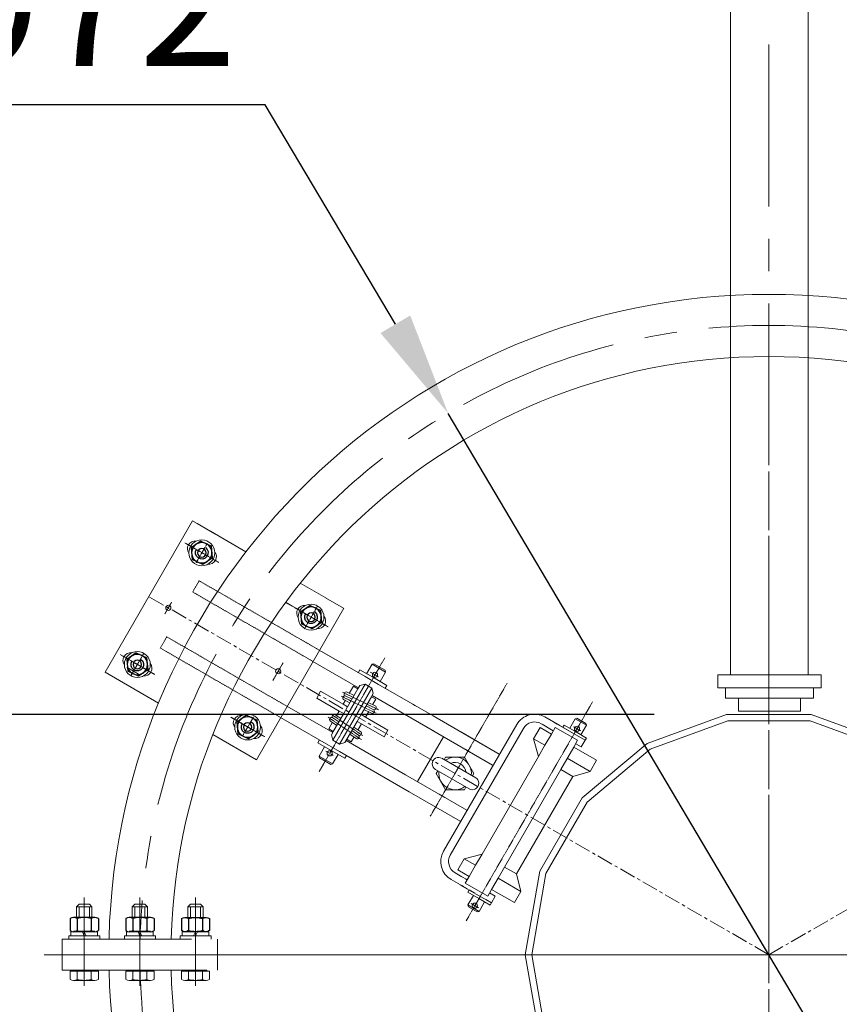
# Model space of a CAD drawing. Extents: x -247593 to -157583, y -219773 to -69758.
# Drawn here: x -218181 to -217548, y -136041 to -135280 of the extents above; entities that cross this region are included whole.
import ezdxf

# ---------------------------------------------------------------- set-up
doc = ezdxf.new("R2010")
doc.units = 0
doc.header["$LTSCALE"] = 10
for name, pattern in [('CENTER', [2, 1.25, -0.25, 0.25, -0.25]), ('CENTER2', [28.575, 19.05, -3.175, 3.175, -3.175]), ('HIDDEN', [0.375, 0.25, -0.125])]:
    doc.linetypes.add(name, pattern=pattern)
doc.layers.get('0').update_dxf_attribs({"linetype": 'CONTINUOUS', "lineweight": 30})
doc.layers.get('Defpoints').update_dxf_attribs({"linetype": 'CONTINUOUS'})
for name, color, linetype, lineweight in [('CENTER', 1, 'CENTER', 20), ('dim', 3, 'CONTINUOUS', 15), ('HIDDEN', 161, 'HIDDEN', 13), ('尺寸线', 211, 'CONTINUOUS', 13), ('短中心线', 20, 'CENTER2', 9)]:
    doc.layers.add(name, color=color, linetype=linetype, lineweight=lineweight)
doc.styles.get("Standard").update_dxf_attribs({"font": 'dim.shx', "bigfont": 'gbcbig.shx'})
doc.dimstyles.new('standard$0', dxfattribs={"dimtxt": 2, "dimasz": 2, "dimexe": 1.5, "dimexo": 1, "dimgap": 1, "dimtad": 1, "dimtoh": 1, "dimdec": 1, "dimdsep": 46, "dimtxsty": 'Standard', "dimcen": 0, "dimadec": 0, "dimazin": 0, "dimtfac": 1, "dimtdec": 1, "dimtmove": 0, "dimatfit": 0, "dimfxl": 1, "dimtolj": 1, "dimarcsym": 0})
doc.dimstyles.new('standard$3', dxfattribs={"dimtxt": 2, "dimasz": 2, "dimexe": 1.5, "dimexo": 1, "dimgap": 1, "dimtad": 1, "dimtoh": 1, "dimdec": 1, "dimdsep": 46, "dimtxsty": 'Standard', "dimcen": 0, "dimadec": 0, "dimazin": 0, "dimtfac": 1, "dimtdec": 1, "dimtofl": 0, "dimtmove": 0, "dimatfit": 0, "dimfxl": 1, "dimtolj": 1, "dimarcsym": 0})

# ---------------------------------------------------------------- blocks, each defined once
blk = doc.blocks.new('*U206')
at = {"lineweight": 0}
for p, q in [((-30, 463.9), (-30, -435.9)), ((30, 463.9), (30, -435.9)), ((-30, -15.9), (-30, -345.9)), ((-40, -435.9), (40, -435.9)), ((-40, -435.9), (-40, -445.9)), ((40, -435.9), (40, -445.9)), ((40, -445.9), (-40, -445.9)), ((-34, -453.9), (-34, -445.9)), ((34, -453.9), (34, -445.9)), ((-34, -453.9), (34, -453.9)), ((-24, -453.9), (24, -453.9)), ((-24, -453.9), (-24, -463.9)), ((24, -453.9), (24, -463.9)), ((-24, -463.9), (24, -463.9))]:
    blk.add_line(p, q, dxfattribs=at)
blk = doc.blocks.new('*U207')
at = {"color": 0, "linetype": 'ByBlock', "lineweight": -2, "transparency": 16777216}
blk.add_blockref('*U206', (-82987.39, -42577.69), dxfattribs=at)
blk = doc.blocks.new('*D212')
at = {"layer": 'Defpoints', "color": 0, "lineweight": 0, "transparency": 16777216}
for p in [(-218725.59, -135816.81), (-217630.8, -135816.81), (-217630.8, -136187.81)]:
    blk.add_point(p, dxfattribs=at)
at = {"layer": 'dim', "color": 0, "linetype": 'ByBlock', "lineweight": -2, "transparency": 16777216}
for p, q in [((-218725.59, -135736.81), (-218725.59, -135656.81)), ((-217690.8, -135816.81), (-218805.59, -135816.81)), ((-218725.59, -136187.81), (-218725.59, -135816.81)), ((-217690.8, -136187.81), (-218805.59, -136187.81)), ((-218725.59, -136267.81), (-218725.59, -136347.81))]:
    blk.add_line(p, q, dxfattribs=at)
at = {"layer": 'dim', "color": 0, "lineweight": 0, "transparency": 16777216}
for points in [[(-218738.93, -135736.81), (-218712.26, -135736.81), (-218725.59, -135816.81)], [(-218738.93, -136267.81), (-218712.26, -136267.81), (-218725.59, -136187.81)]]:
    blk.add_solid(points, dxfattribs=at)
at = {"layer": 'dim', "color": 0, "lineweight": 0, "transparency": 16777216, "insert": (-218831.79, -136002.31), "char_height": 100, "attachment_point": 5, "rotation": 90}
blk.add_mtext('\\A1;A/F371, At 2m height', dxfattribs=at)
blk = doc.blocks.new('Hex Nut - 10 mm side')
at = {"color": 0, "linetype": 'Continuous'}
for p, q in [((-9.15, -6.82), (-9.15, 6.82)), ((-0.67, 9.09), (-8.48, 9.09)), ((0, -6.82), (0, 6.82)), ((-0.67, 4.55), (-8.48, 4.55)), ((-0.67, -4.55), (-8.48, -4.55)), ((-0.67, -9.09), (-8.48, -9.09))]:
    blk.add_line(p, q, dxfattribs=at)
for centre, radius, start, end in [((-4.97, 6.82), 4.19, 147.13278, 212.86722), ((-4.19, 6.82), 4.19, 327.13278, 32.86722), ((6.59, 0), 15.75, 163.22135, 196.77865), ((-15.75, 0), 15.75, 343.22135, 16.77865), ((-4.97, -6.82), 4.19, 147.13278, 212.86722), ((-4.19, -6.82), 4.19, 327.13278, 32.86722)]:
    blk.add_arc(centre, radius, start, end, dxfattribs=at)
blk = doc.blocks.new('Hex Nut - 10 mm top')
at = {"color": 0, "linetype": 'Continuous'}
for p, q in [((-7.87, 4.55), (0, 9.09)), ((7.87, 4.55), (0, 9.09)), ((-7.87, -4.55), (-7.87, 4.55)), ((7.87, -4.55), (7.87, 4.55)), ((-7.87, -4.55), (0, -9.09)), ((7.87, -4.55), (0, -9.09))]:
    blk.add_line(p, q, dxfattribs=at)
for radius in [7.87, 3.3]:
    blk.add_circle((0, 0), radius, dxfattribs=at)
blk.add_arc((0, 0), 4.92, 250, 160, dxfattribs=at)
blk = doc.blocks.new('*D215')
at = {"layer": 'Defpoints', "color": 0, "lineweight": 0, "transparency": 16777216}
for p in [(-217849.92, -135584.24), (-217354.31, -136420.39)]:
    blk.add_point(p, dxfattribs=at)
at = {"layer": 'dim', "color": 0, "linetype": 'ByBlock', "lineweight": -2, "transparency": 16777216}
for p, q in [((-217991.21, -135345.86), (-218368.83, -135345.86)), ((-217890.71, -135515.42), (-217991.21, -135345.86)), ((-217354.31, -136420.39), (-217849.92, -135584.24)), ((-217313.52, -136489.21), (-217272.73, -136558.03))]:
    blk.add_line(p, q, dxfattribs=at)
at = {"layer": 'dim', "color": 0, "lineweight": 0, "transparency": 16777216}
for points in [[(-217879.24, -135508.62), (-217902.18, -135522.21), (-217849.92, -135584.24)], [(-217302.05, -136482.41), (-217324.99, -136496.01), (-217354.31, -136420.39)]]:
    blk.add_solid(points, dxfattribs=at)
at = {"layer": 'dim', "color": 0, "lineweight": 0, "transparency": 16777216, "insert": (-218195.02, -135265.86), "char_height": 100, "attachment_point": 5}
blk.add_mtext('\\A1;∅972', dxfattribs=at)

msp = doc.modelspace()

# ---------------------------------------------------------------- linework, layer by layer
at = {"lineweight": 0}
for p, q in [((-218047.39, -135667.29), (-218114.89, -135784.21)), ((-218033.53, -135675.29), (-218047.39, -135667.29)), ((-218043.94, -135669.28), (-218030.08, -135677.28)), ((-218006.15, -135691.1), (-218033.53, -135675.29)), ((-217944.33, -135726.79), (-217964.17, -135715.34)), ((-217930.8, -135734.61), (-217944.65, -135726.61)), ((-217997.98, -135851.71), (-217930.48, -135734.79)), ((-217914.15, -135787.52), (-217949.55, -135767.08)), ((-217914.15, -135787.52), (-217947.28, -135768.39)), ((-217954.55, -135775.74), (-217919.15, -135796.18)), ((-217912.9, -135785.35), (-217908.65, -135777.99)), ((-217908.65, -135777.99), (-217907.29, -135777.63)), ((-217898.26, -135783.99), (-217908.65, -135777.99)), ((-217907.29, -135777.63), (-217898.63, -135782.63)), ((-218114.89, -135784.21), (-218073.65, -135808.02)), ((-218087.84, -135786.35), (-218098.23, -135780.35)), ((-217918.1, -135782.35), (-217919.35, -135784.52)), ((-217907.7, -135788.35), (-217918.1, -135782.35)), ((-217903.76, -135793.52), (-217914.15, -135787.52)), ((-217908.06, -135788.96), (-217904.86, -135783.42)), ((-217898.26, -135783.99), (-217902.51, -135791.35)), ((-217898.63, -135782.63), (-217898.26, -135783.99)), ((-217939.05, -135836.65), (-217914.05, -135793.35)), ((-217926.07, -135800.15), (-217923.12, -135795.04)), ((-217923.12, -135795.04), (-217919.65, -135797.04)), ((-217918.15, -135794.45), (-217919.65, -135797.04)), ((-217919.15, -135796.18), (-217918.15, -135794.45)), ((-217914.05, -135793.35), (-217918.15, -135794.45)), ((-217908.86, -135796.35), (-217914.05, -135793.35)), ((-217907.7, -135788.35), (-217897.31, -135794.35)), ((-217882.76, -135805.64), (-217903.76, -135793.52)), ((-217857.86, -135820.02), (-217903.76, -135793.52)), ((-217897.31, -135794.35), (-217898.56, -135796.52)), ((-217951.44, -135804.1), (-217948.44, -135798.9)), ((-217948.44, -135798.9), (-217931.12, -135808.9)), ((-217908.86, -135796.35), (-217933.86, -135839.65)), ((-217929.39, -135802.4), (-217924.21, -135804.93)), ((-217922.6, -135802.15), (-217927.98, -135799.53)), ((-217919.65, -135797.04), (-217927.65, -135810.9)), ((-217919.15, -135796.18), (-217919.15, -135796.18)), ((-217917.26, -135816.9), (-217909.26, -135803.04)), ((-217909.26, -135803.04), (-217907.76, -135800.45)), ((-217909.26, -135803.04), (-217905.8, -135805.04)), ((-217907.76, -135800.45), (-217908.86, -135796.35)), ((-217908.76, -135802.18), (-217907.76, -135800.45)), ((-217908.76, -135802.18), (-217860.58, -135829.99)), ((-217908.76, -135802.18), (-217908.76, -135802.18)), ((-217939.15, -135830.82), (-217974.55, -135810.39)), ((-217934.12, -135814.1), (-217951.44, -135804.1)), ((-217931.12, -135808.9), (-217929.28, -135805.71)), ((-217931.12, -135808.9), (-217927.65, -135810.9)), ((-217930.78, -135805.28), (-217925.81, -135807.71)), ((-217907.82, -135812.93), (-217913.39, -135810.21)), ((-217906.41, -135810.06), (-217911.79, -135807.43)), ((-217905.8, -135805.04), (-217908.05, -135808.94)), ((-217875.18, -135810.02), (-217877.13, -135808.89)), ((-217930.65, -135816.1), (-217938.65, -135829.95)), ((-217932.78, -135819.78), (-217937.36, -135816.68)), ((-217935.96, -135817.29), (-217934.12, -135814.1)), ((-217934.12, -135814.1), (-217930.65, -135816.1)), ((-217927.65, -135810.9), (-217930.65, -135816.1)), ((-217920.26, -135822.1), (-217917.26, -135816.9)), ((-217913.8, -135818.9), (-217917.26, -135816.9)), ((-217915, -135812.99), (-217909.22, -135815.8)), ((-217911.26, -135814.5), (-217913.8, -135818.9)), ((-217810.55, -135847.33), (-217861.64, -135817.83)), ((-217979.55, -135819.05), (-217933.76, -135845.48)), ((-217942.12, -135827.95), (-217939.17, -135822.84)), ((-217940.94, -135821.98), (-217935.98, -135825.33)), ((-217940.41, -135819), (-217940.52, -135819.19)), ((-217939.16, -135819.33), (-217934.38, -135822.55)), ((-217928.26, -135835.95), (-217920.26, -135822.1)), ((-217916.8, -135824.1), (-217920.26, -135822.1)), ((-217916.8, -135824.1), (-217919.34, -135828.5)), ((-217899.47, -135834.1), (-217916.8, -135824.1)), ((-217913.8, -135818.9), (-217896.47, -135828.9)), ((-217853.48, -135922.43), (-217796.98, -135824.57)), ((-217839.68, -135830.52), (-217850.07, -135824.52)), ((-217772.93, -135826.91), (-217778.12, -135823.91)), ((-217769.99, -135828.6), (-217777.35, -135824.35)), ((-217763.77, -135825.27), (-217775.12, -135818.71)), ((-217766.99, -135823.4), (-217768.2, -135822.71)), ((-217743.95, -135836.71), (-217766.99, -135823.4)), ((-217765.69, -135824.15), (-217766.99, -135823.4)), ((-217766.99, -135823.4), (-217757.03, -135829.15)), ((-217757.03, -135829.15), (-217765.69, -135824.15)), ((-217760.27, -135824.98), (-217761.27, -135826.71)), ((-217751.61, -135829.98), (-217760.27, -135824.98)), ((-217751.78, -135820.06), (-217756.03, -135827.42)), ((-217750.42, -135819.7), (-217751.78, -135820.06)), ((-217743.12, -135825.06), (-217751.78, -135820.06)), ((-217743.49, -135823.7), (-217750.42, -135819.7)), ((-217747.37, -135832.42), (-217743.12, -135825.06)), ((-217743.12, -135825.06), (-217743.49, -135823.7)), ((-218031.67, -135832.25), (-217997.98, -135851.71)), ((-217938.65, -135829.95), (-217942.12, -135827.95)), ((-217940.15, -135832.55), (-217939.15, -135830.82)), ((-217939.15, -135830.82), (-217940.15, -135832.55)), ((-217940.15, -135832.55), (-217939.15, -135830.82)), ((-217940.15, -135832.55), (-217939.05, -135836.65)), ((-217938.65, -135829.95), (-217939.15, -135830.82)), ((-217939.15, -135830.82), (-217939.15, -135830.82)), ((-217926.01, -135832.06), (-217921.05, -135835.4)), ((-217924.4, -135829.28), (-217919.26, -135832.75)), ((-217917.47, -135830.09), (-217922.8, -135826.5)), ((-217896.47, -135828.9), (-217899.47, -135834.1)), ((-217862.86, -135828.68), (-217815.55, -135855.99)), ((-217791.78, -135827.57), (-217848.28, -135925.43)), ((-217810.55, -135847.33), (-217839.68, -135830.52)), ((-217778.97, -135826.88), (-217783.97, -135835.54)), ((-217778.97, -135826.88), (-217770.19, -135831.95)), ((-217775.19, -135840.61), (-217770.19, -135831.95)), ((-217770.19, -135831.95), (-217767.19, -135826.75)), ((-217768.69, -135829.35), (-217769.99, -135828.6)), ((-217767.19, -135826.75), (-217749.87, -135836.75)), ((-217751.61, -135829.98), (-217742.95, -135834.98)), ((-217950.6, -135838.65), (-217949.35, -135836.48)), ((-217940.21, -135844.65), (-217950.6, -135838.65)), ((-217939.05, -135836.65), (-217933.86, -135839.65)), ((-217933.86, -135839.65), (-217929.76, -135838.55)), ((-217929.76, -135838.55), (-217928.26, -135835.95)), ((-217929.76, -135838.55), (-217928.76, -135836.82)), ((-217882.86, -135863.32), (-217928.76, -135836.82)), ((-217924.8, -135837.95), (-217928.26, -135835.95)), ((-217922.55, -135834.06), (-217924.8, -135837.95)), ((-217873.65, -135868.64), (-217853.65, -135833.99)), ((-217783.97, -135835.54), (-217775.19, -135840.61)), ((-217783.97, -135835.54), (-217780.19, -135849.27)), ((-217780.19, -135849.27), (-217775.19, -135840.61)), ((-217749.87, -135836.75), (-217752.87, -135841.95)), ((-217747.04, -135841.85), (-217751.37, -135839.35)), ((-217747.04, -135841.85), (-217744.04, -135836.65)), ((-217742.95, -135834.98), (-217743.95, -135836.71)), ((-217949.65, -135849.01), (-217945.4, -135841.65)), ((-217940.21, -135844.65), (-217929.81, -135850.65)), ((-217935.01, -135847.65), (-217939.26, -135855.01)), ((-217912.76, -135857.6), (-217933.76, -135845.48)), ((-217933.76, -135845.48), (-217880.07, -135876.48)), ((-217929.81, -135850.65), (-217928.56, -135848.48)), ((-217836.88, -135843.68), (-217832.55, -135846.18)), ((-217752.87, -135841.95), (-217762.87, -135859.27)), ((-217735.24, -135852.13), (-217752.87, -135841.95)), ((-217949.65, -135849.01), (-217939.26, -135855.01)), ((-217949.29, -135850.37), (-217949.65, -135849.01)), ((-217940.63, -135855.37), (-217949.29, -135850.37)), ((-217939.26, -135855.01), (-217940.63, -135855.37)), ((-217854.93, -135850.58), (-217828.63, -135865.77)), ((-217823.69, -135924.61), (-217780.19, -135849.27)), ((-217740.24, -135860.79), (-217757.87, -135850.61)), ((-217735.24, -135852.13), (-217740.24, -135860.79)), ((-217835.55, -135890.64), (-217882.86, -135863.32)), ((-217859.76, -135859.33), (-217833.79, -135874.33)), ((-217762.87, -135859.27), (-217806.37, -135934.61)), ((-217753.56, -135864.64), (-217762.87, -135859.27)), ((-217753.56, -135864.64), (-217740.24, -135860.79)), ((-217797.06, -135939.99), (-217753.56, -135864.64)), ((-217880.07, -135876.48), (-217869.68, -135882.48)), ((-217852.55, -135880.82), (-217856.88, -135878.32)), ((-217869.68, -135882.48), (-217840.55, -135899.3)), ((-217837.47, -135928.21), (-217823.69, -135924.61)), ((-217828.69, -135933.27), (-217823.69, -135924.61)), ((-217842.47, -135936.87), (-217837.47, -135928.21)), ((-217837.47, -135928.21), (-217828.69, -135933.27)), ((-217844.62, -135939.09), (-217839.43, -135942.09)), ((-217843.85, -135939.53), (-217836.49, -135943.78)), ((-217842.47, -135936.87), (-217833.69, -135941.93)), ((-217833.69, -135941.93), (-217828.69, -135933.27)), ((-217806.37, -135934.61), (-217811.37, -135943.27)), ((-217797.06, -135939.99), (-217806.37, -135934.61)), ((-217793.74, -135953.46), (-217797.06, -135939.99)), ((-217835.07, -135951.53), (-217847.62, -135944.28)), ((-217836.69, -135947.13), (-217833.69, -135941.93)), ((-217819.37, -135957.13), (-217836.69, -135947.13)), ((-217836.49, -135943.78), (-217835.19, -135944.53)), ((-217811.37, -135943.27), (-217816.37, -135951.93)), ((-217793.74, -135953.46), (-217811.37, -135943.27)), ((-217838.19, -135949.73), (-217840.79, -135948.23)), ((-217840.79, -135948.23), (-217828.24, -135955.48)), ((-217839.49, -135948.98), (-217838.19, -135949.73)), ((-217834.77, -135954.02), (-217833.77, -135952.28)), ((-217826.11, -135959.02), (-217834.77, -135954.02)), ((-217829.44, -135954.78), (-217833.77, -135952.28)), ((-217816.37, -135951.93), (-217819.37, -135957.13)), ((-217817.87, -135954.53), (-217813.54, -135957.03)), ((-217798.74, -135962.12), (-217816.37, -135951.93)), ((-217798.74, -135962.12), (-217793.74, -135953.46)), ((-217834.69, -135963.88), (-217830.44, -135956.52)), ((-217816.54, -135962.23), (-217828.24, -135955.48)), ((-217826.11, -135959.02), (-217817.45, -135964.02)), ((-217821.78, -135961.52), (-217826.03, -135968.88)), ((-217820.78, -135959.78), (-217816.45, -135962.28)), ((-217817.45, -135964.02), (-217816.45, -135962.28)), ((-217813.54, -135957.03), (-217816.54, -135962.23)), ((-217834.69, -135963.88), (-217826.03, -135968.88)), ((-217834.32, -135965.24), (-217834.69, -135963.88)), ((-217827.39, -135969.24), (-217834.32, -135965.24)), ((-217826.03, -135968.88), (-217827.39, -135969.24)), ((-218028.11, -136002.31), (-218148.11, -136002.31)), ((-218028.11, -136002.31), (-218148.11, -136002.31)), ((-218088.11, -136002.31), (-218058.11, -136002.31)), ((-218088.11, -136002.31), (-218058.11, -136002.31))]:
    msp.add_line(p, q, dxfattribs=at)
at = {"color": 0, "linetype": 'Continuous', "lineweight": 0}
for p, q in [((-217851.87, -135849.72), (-217853.01, -135851.69)), ((-217851.87, -135849.72), (-217837.33, -135849.72)), ((-217830.05, -135862.31), (-217837.33, -135849.72)), ((-217858.01, -135860.34), (-217859.15, -135862.31)), ((-217859.15, -135862.31), (-217851.87, -135874.91)), ((-217830.05, -135862.31), (-217831.19, -135864.29)), ((-217837.33, -135874.91), (-217851.87, -135874.91)), ((-217836.19, -135872.94), (-217837.33, -135874.91)), ((-218135.07, -135963.41), (-218137.02, -135965.36)), ((-218137.02, -135965.36), (-218137.02, -135973.54)), ((-218125.21, -135965.36), (-218137.02, -135965.36)), ((-218127.16, -135963.41), (-218135.07, -135963.41)), ((-218127.16, -135963.41), (-218125.21, -135965.36)), ((-218125.21, -135965.36), (-218125.21, -135973.54)), ((-218092.07, -135963.41), (-218094.02, -135965.36)), ((-218082.21, -135965.36), (-218094.02, -135965.36)), ((-218094.02, -135965.36), (-218094.02, -135973.54)), ((-218084.16, -135963.41), (-218092.07, -135963.41)), ((-218084.16, -135963.41), (-218082.21, -135965.36)), ((-218082.21, -135965.36), (-218082.21, -135973.54)), ((-218049.07, -135963.41), (-218051.02, -135965.36)), ((-218051.02, -135965.36), (-218039.21, -135965.36)), ((-218051.02, -135965.36), (-218051.02, -135973.54)), ((-218049.07, -135963.41), (-218041.16, -135963.41)), ((-218041.16, -135963.41), (-218039.21, -135965.36)), ((-218039.21, -135965.36), (-218039.21, -135973.54)), ((-218142.02, -136015.02), (-218142.02, -136021.34)), ((-218139.74, -136015.02), (-218142.02, -136015.02)), ((-218120.2, -136015.02), (-218142.02, -136015.02)), ((-218139.74, -136014.31), (-218139.74, -136015.02)), ((-218122.49, -136014.31), (-218139.74, -136014.31)), ((-218136.57, -136015.02), (-218136.57, -136021.34)), ((-218125.66, -136015.02), (-218125.66, -136021.34)), ((-218122.49, -136014.31), (-218122.49, -136015.02)), ((-218122.49, -136015.02), (-218120.2, -136015.02)), ((-218120.2, -136015.02), (-218120.2, -136021.34)), ((-218077.2, -136015.02), (-218099.02, -136015.02)), ((-218096.74, -136015.02), (-218099.02, -136015.02)), ((-218099.02, -136015.02), (-218099.02, -136021.34)), ((-218079.49, -136014.31), (-218096.74, -136014.31)), ((-218096.74, -136014.31), (-218096.74, -136015.02)), ((-218093.57, -136015.02), (-218093.57, -136021.34)), ((-218082.66, -136015.02), (-218082.66, -136021.34)), ((-218079.49, -136014.31), (-218079.49, -136015.02)), ((-218079.49, -136015.02), (-218077.2, -136015.02)), ((-218077.2, -136015.02), (-218077.2, -136021.34)), ((-218056.02, -136015.02), (-218034.2, -136015.02)), ((-218053.74, -136015.02), (-218056.02, -136015.02)), ((-218056.02, -136015.02), (-218056.02, -136021.34)), ((-218053.74, -136014.31), (-218036.49, -136014.31)), ((-218053.74, -136014.31), (-218053.74, -136015.02)), ((-218050.57, -136015.02), (-218050.57, -136021.34)), ((-218039.66, -136015.02), (-218039.66, -136021.34)), ((-218036.49, -136014.31), (-218036.49, -136015.02)), ((-218036.49, -136015.02), (-218034.2, -136015.02)), ((-218034.2, -136015.02), (-218034.2, -136021.34)), ((-218122.93, -136022.14), (-218139.3, -136022.14)), ((-218079.93, -136022.14), (-218096.3, -136022.14)), ((-218053.3, -136022.14), (-218036.93, -136022.14))]:
    msp.add_line(p, q, dxfattribs=at)
at = {"linetype": 'CENTER', "lineweight": 0, "ltscale": 8}
for p, q in [((-218141.46, -135984.71), (-218141.46, -135987.81)), ((-218120.76, -135984.71), (-218141.46, -135984.71)), ((-218132.56, -135984.71), (-218131.11, -135987.81)), ((-218131.11, -135984.71), (-218129.67, -135987.81)), ((-218120.76, -135984.71), (-218120.76, -135987.81)), ((-218077.76, -135984.71), (-218098.46, -135984.71)), ((-218098.46, -135984.71), (-218098.46, -135987.81)), ((-218089.56, -135984.71), (-218088.11, -135987.81)), ((-218088.11, -135984.71), (-218086.67, -135987.81)), ((-218077.76, -135984.71), (-218077.76, -135987.81)), ((-218055.46, -135984.71), (-218034.76, -135984.71)), ((-218055.46, -135984.71), (-218055.46, -135987.81)), ((-218045.11, -135984.71), (-218046.56, -135987.81)), ((-218043.67, -135984.71), (-218045.11, -135987.81)), ((-218034.76, -135984.71), (-218034.76, -135987.81)), ((-218148.11, -135990.31), (-218148.11, -136014.31)), ((-218148.11, -135990.31), (-218028.11, -135990.31)), ((-218143.11, -135987.81), (-218143.11, -135990.31)), ((-218119.11, -135987.81), (-218143.11, -135987.81)), ((-218119.11, -135987.81), (-218119.11, -135990.31)), ((-218076.11, -135987.81), (-218100.11, -135987.81)), ((-218100.11, -135987.81), (-218100.11, -135990.31)), ((-218076.11, -135987.81), (-218076.11, -135990.31)), ((-218057.11, -135987.81), (-218033.11, -135987.81)), ((-218057.11, -135987.81), (-218057.11, -135990.31)), ((-218033.11, -135987.81), (-218033.11, -135990.31)), ((-218028.11, -135990.31), (-218028.11, -136014.31)), ((-218148.11, -136014.31), (-218028.11, -136014.31))]:
    msp.add_line(p, q, dxfattribs=at)
at = {"lineweight": 0}
for points in [[(-217634.82, -135816.81), (-217696.29, -135839.19), (-217746.41, -135881.24), (-217779.12, -135937.89), (-217790.48, -136002.31), (-217779.12, -136066.74), (-217746.41, -136123.39), (-217696.29, -136165.44), (-217634.82, -136187.81), (-217569.4, -136187.81), (-217507.93, -136165.44), (-217457.82, -136123.39), (-217425.11, -136066.74), (-217413.75, -136002.31), (-217425.11, -135937.89), (-217457.82, -135881.24), (-217507.93, -135839.19), (-217569.4, -135816.81)], [(-217633.94, -135821.81), (-217693.76, -135843.58), (-217742.52, -135884.5), (-217774.34, -135939.63), (-217785.4, -136002.31), (-217774.34, -136065), (-217742.52, -136120.13), (-217693.76, -136161.04), (-217633.94, -136182.81), (-217570.29, -136182.81), (-217510.47, -136161.04), (-217461.71, -136120.13), (-217429.88, -136065), (-217418.83, -136002.31), (-217429.88, -135939.63), (-217461.71, -135884.5), (-217510.47, -135843.58), (-217570.29, -135821.81)]]:
    msp.add_lwpolyline(points, close=True, dxfattribs=at)
for centre, radius in [((-218040.31, -135691.89), 10), ((-218066.11, -135734.42), 2), ((-217955.86, -135741.61), 10), ((-218090.08, -135778.24), 10), ((-217981.24, -135783.42), 2), ((-217906.46, -135786.19), 2), ((-218004.86, -135826.48), 10), ((-217750.36, -135827.81), 2), ((-217941.46, -135846.81), 2), ((-217829.26, -135964.47), 2)]:
    msp.add_circle(centre, radius, dxfattribs=at)
for centre, radius, start, end in [((-217602.11, -136002.31), 510, 90, 178.58515), ((-217602.11, -136002.31), 510, 1.34826, 90), ((-217602.11, -136002.31), 462, 90, 178.51163), ((-217602.11, -136002.31), 462, 1.48837, 90), ((-218045.4, -135688.84), 6, 83.02511, 215.18517), ((-218035.01, -135694.84), 6, 262.7276, 39.01982), ((-217960.94, -135738.56), 6, 83.02511, 215.18517), ((-217950.55, -135744.56), 6, 262.7276, 39.01982), ((-218095.23, -135775.16), 6, 81.93785, 216.29493), ((-218084.84, -135781.16), 6, 263.8135, 37.95592), ((-217929.8, -135804.02), 1.6, 63.99964, 153.99964), ((-217928.69, -135800.97), 1.6, 153.99964, 243.99964), ((-217928.69, -135800.97), 1.6, 63.99964, 153.99964), ((-217929.8, -135804.02), 1.6, 153.99964, 243.99964), ((-217907.11, -135811.49), 1.6, 333.99964, 64.00321), ((-218009.94, -135823.43), 6, 83.02511, 215.18517), ((-217937.96, -135818.16), 1.6, 146.00036, 236.00036), ((-217937.96, -135818.16), 1.6, 56.00036, 146.00036), ((-217908.52, -135814.36), 1.6, 243.99964, 333.99964), ((-217907.11, -135811.49), 1.6, 243.99964, 333.99964), ((-217908.52, -135814.36), 1.6, 333.99964, 63.99964), ((-217783.12, -135832.57), 16, 60, 150), ((-217999.55, -135829.43), 6, 262.7276, 39.01982), ((-217940.05, -135820.66), 1.6, 146.00036, 236.00036), ((-217940.05, -135820.66), 1.6, 56.00036, 146.00036), ((-217783.12, -135832.57), 10, 60, 150), ((-217918.37, -135831.42), 1.6, 236.00036, 326.00036), ((-217920.15, -135834.07), 1.6, 326.00036, 56.00036), ((-217918.37, -135831.42), 1.6, 326.00036, 56.00036), ((-217920.15, -135834.07), 1.6, 235.99679, 326.00036), ((-217857.26, -135855), 5, 57.82565, 240), ((-217844.6, -135862.31), 8.5, 6.00188, 113.99812), ((-217831.29, -135870), 5, 240, 62.17435), ((-217839.62, -135930.43), 16, 150, 240), ((-217839.62, -135930.43), 10, 150, 240), ((-217602.11, -136002.31), 510, 181.41485, 262.39462), ((-217602.11, -136002.31), 462, 181.48837, 261.59902)]:
    msp.add_arc(centre, radius, start, end, dxfattribs=at)
at = {"color": 0, "linetype": 'Continuous', "lineweight": 0}
for centre, radius, start, end in [((-217844.6, -135862.31), 12.6, 353.36518, 126.63482), ((-217844.6, -135862.31), 12.6, 173.38301, 306.61699), ((-218139.3, -136017.12), 5.03, 237.13278, 302.86722), ((-218131.11, -136003.25), 18.9, 253.22135, 286.77865), ((-218122.93, -136017.12), 5.03, 237.13278, 302.86722), ((-218096.3, -136017.12), 5.03, 237.13278, 302.86722), ((-218088.11, -136003.25), 18.9, 253.22135, 286.77865), ((-218079.93, -136017.12), 5.03, 237.13278, 302.86722), ((-218053.3, -136017.12), 5.03, 237.13278, 302.86722), ((-218045.11, -136003.25), 18.9, 253.22135, 286.77865), ((-218036.93, -136017.12), 5.03, 237.13278, 302.86722)]:
    msp.add_arc(centre, radius, start, end, dxfattribs=at)
at = {"layer": 'CENTER', "lineweight": 0, "ltscale": 10}
for p, q in [((-217602.11, -135299.36), (-217602.11, -136705.27)), ((-217602.11, -136403.92), (-217602.11, -135629.05)), ((-218312.14, -136002.31), (-216892.09, -136002.31)), ((-218002.19, -136002.31), (-217219.53, -136002.31))]:
    msp.add_line(p, q, dxfattribs=at)
at = {"layer": 'CENTER', "lineweight": 0, "ltscale": 0.02}
for p, q in [((-218027.1, -135699.41), (-218053.44, -135684.2)), ((-218044.66, -135699.56), (-218036.19, -135684.89)), ((-218063.65, -135730.15), (-218068.87, -135739.2)), ((-217942.64, -135749.13), (-217975.46, -135730.18)), ((-217951.01, -135733.35), (-217961.17, -135750.95)), ((-218103.14, -135770.59), (-218076.8, -135785.8)), ((-218095.08, -135786.9), (-218085.08, -135769.58)), ((-217977.52, -135776.98), (-217985.41, -135790.64)), ((-218017.86, -135818.87), (-217991.51, -135834.08)), ((-218016.83, -135819.46), (-217992.25, -135833.65)), ((-218000.3, -135818.72), (-218008.76, -135833.38))]:
    msp.add_line(p, q, dxfattribs=at)
at = {"layer": 'CENTER', "lineweight": 0}
for q in [(-218081.14, -135725.75), (-217123.09, -135725.75)]:
    msp.add_line((-217602.11, -136002.31), q, dxfattribs=at)
at = {"layer": 'CENTER', "lineweight": 0, "ltscale": 0.1}
for p, q in [((-217949.48, -135860.7), (-217898.9, -135773.11)), ((-217910.09, -135784.09), (-217903.68, -135787.79)), ((-217804.28, -135792.48), (-217863.71, -135895.41)), ((-217905.64, -135815.77), (-217932.58, -135802.62)), ((-217931.54, -135799.58), (-217903.69, -135813.16)), ((-217835.95, -135976.06), (-217738.21, -135806.78)), ((-217940.14, -135816.74), (-217915.71, -135833.21)), ((-217917, -135836.21), (-217942.69, -135818.88)), ((-217753.13, -135826.21), (-217747.58, -135829.41)), ((-217944.48, -135845.06), (-217938.68, -135848.41)), ((-217832.03, -135962.87), (-217826.48, -135966.07))]:
    msp.add_line(p, q, dxfattribs=at)
at = {"layer": 'CENTER', "lineweight": 0, "ltscale": 10}
msp.add_arc((-217602.11, -136002.31), 486, 181.41485, 178.58515, dxfattribs=at)
at = {"layer": 'HIDDEN', "lineweight": 0, "ltscale": 0.2}
for p, q in [((-218047.32, -135722.18), (-218042.32, -135713.52)), ((-217949.55, -135767.08), (-218042.32, -135713.52)), ((-217954.55, -135775.74), (-218047.32, -135722.18)), ((-218072.32, -135765.48), (-218067.32, -135756.82)), ((-217974.55, -135810.39), (-218067.32, -135756.82)), ((-217979.55, -135819.05), (-218072.32, -135765.48))]:
    msp.add_line(p, q, dxfattribs=at)
at = {"layer": '尺寸线', "lineweight": 0}
for p, q in [((-218135.07, -135965.36), (-218135.07, -135973.54)), ((-218127.16, -135965.36), (-218127.16, -135973.54)), ((-218092.07, -135965.36), (-218092.07, -135973.54)), ((-218084.16, -135965.36), (-218084.16, -135973.54)), ((-218049.07, -135965.36), (-218049.07, -135973.54)), ((-218041.16, -135965.36), (-218041.16, -135973.54))]:
    msp.add_line(p, q, dxfattribs=at)
at = {"layer": '短中心线', "linetype": 'CENTER', "lineweight": 0, "ltscale": 0.1}
for p, q in [((-218131.11, -135958.19), (-218131.11, -136026.38)), ((-218088.11, -135958.19), (-218088.11, -136026.38)), ((-218045.11, -135958.19), (-218045.11, -136026.38))]:
    msp.add_line(p, q, dxfattribs=at)

# ---------------------------------------------------------------- block references
at = {"color": 1, "lineweight": 0}
msp.add_blockref('*U207', (-134614.3, -92772.66), dxfattribs=at)
at = {"lineweight": 0, "xscale": -1, "rotation": 125.0000000000201}
for p in [(-218040.31, -135691.89), (-217955.86, -135741.61), (-218090.08, -135778.24), (-218004.86, -135826.48)]:
    msp.add_blockref('Hex Nut - 10 mm top', p, dxfattribs=at)
at = {"linetype": 'CENTER', "lineweight": 0, "ltscale": 8, "yscale": 1.199999999999818, "zscale": 1.199999999999818}
for p, xscale, rotation in [((-218131.11, -135973.54), 1.199999999999818, 90), ((-218088.11, -135973.54), 1.199999999999818, 90), ((-218045.11, -135973.54), -1.199999999999818, 270)]:
    msp.add_blockref('Hex Nut - 10 mm side', p, dxfattribs=dict(at, xscale=xscale, rotation=rotation))

# ---------------------------------------------------------------- dimensions: what is measured, and where the dimension line sits
at = {"layer": 'dim', "lineweight": 0}
dim = msp.add_diameter_dim_2p(p1=(-217354.31, -136420.39), p2=(-217849.92, -135584.24), dimstyle='standard$3', override={"dimtxt": 100, "dimasz": 80, "dimexe": 80, "dimexo": 60, "dimgap": 30, "dimtix": 1, "dimtofl": 1, "dimarcsym": 1}, dxfattribs=at)
dim.commit()
dim.dimension.update_dxf_attribs({"geometry": '*D215', "text_midpoint": (-218195.02, -135345.86), "dimtype": 163})
dim = msp.add_linear_dim(base=(-218725.59, -135816.81), p1=(-217630.8, -136187.81), p2=(-217630.8, -135816.81), angle=90, text='A/F371, At 2m height', dimstyle='standard$0', override={"dimtxt": 100, "dimasz": 80, "dimexe": 80, "dimexo": 60, "dimgap": 30, "dimtix": 1, "dimarcsym": 1}, dxfattribs=at)
dim.commit()
dim.dimension.update_dxf_attribs({"geometry": '*D212', "text_midpoint": (-218831.79, -136002.31)})

doc.saveas('drawing.dxf')
